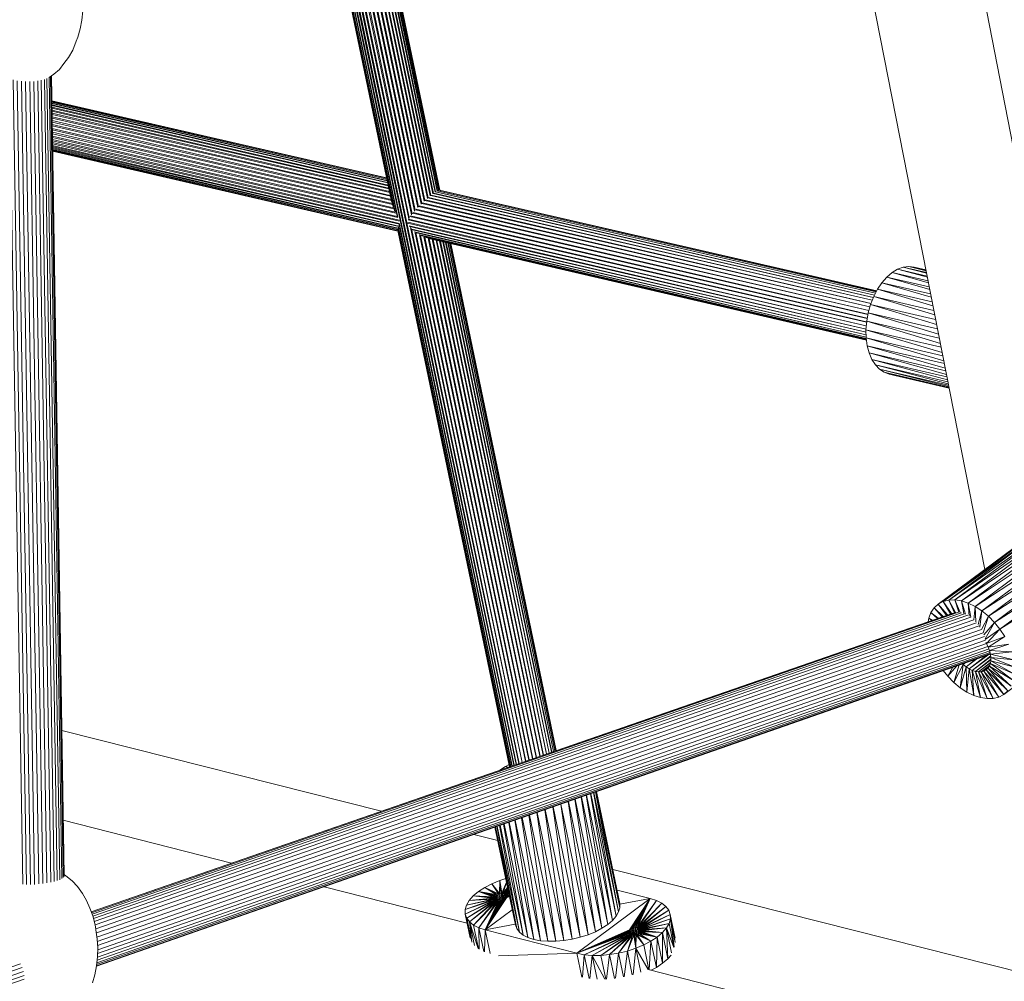
# Model space of a CAD drawing. Units: millimetres. Extents: x -2583 to 8496, y -4535 to 5051.
# Drawn here: x 7618 to 8075, y 187 to 633 of the extents above; entities that cross this region are included whole.
import ezdxf

# ---------------------------------------------------------------- set-up
doc = ezdxf.new("R2010")
doc.units = ezdxf.units.MM
doc.header["$MEASUREMENT"] = 0
doc.layers.add('0_Pen_No__1', color=7, linetype='Continuous', lineweight=30)
doc.layers.add('0_Pen_No__4', color=7, linetype='Continuous', lineweight=5, true_color=0x783c00)
doc.layers.add('0_Pen_No__65', color=7, linetype='Continuous', lineweight=5, true_color=0x636300)

msp = doc.modelspace()

# ---------------------------------------------------------------- linework, layer by layer
at = {"layer": '0_Pen_No__1', "color": 7, "linetype": 'Continuous', "lineweight": 5}
for p, q in [((8065.6, 378.22), (7997.87, 722.07)), ((8106.9, 429.11), (8049.26, 725.56))]:
    msp.add_line(p, q, dxfattribs=at)
at = {"layer": '0_Pen_No__4', "color": 36, "linetype": 'Continuous', "lineweight": 5, "true_color": 0x783c00}
for p, q in [((7646.9, 637.46), (7646.44, 633.21)), ((7646.44, 633.21), (7645.65, 629.12)), ((7645.65, 629.12), (7644.55, 625.3)), ((7643.86, 623.38), (7642.22, 619.3)), ((7643.86, 623.38), (7644.55, 625.3)), ((7642.22, 619.3), (7640.31, 615.8)), ((7636.02, 610.29), (7638.17, 613.01)), ((7640.31, 615.8), (7638.17, 613.01)), ((7631.34, 606.59), (7633.43, 608.02)), ((7636.02, 610.29), (7633.43, 608.02)), ((7638.26, 236.62), (7639.11, 236.09)), ((7639.11, 236.09), (7642.01, 233.67)), ((7642.01, 233.67), (7644.45, 231.02)), ((7644.45, 231.02), (7646.73, 227.85)), ((7646.73, 227.85), (7648.68, 224.56)), ((7648.68, 224.56), (7650.15, 221)), ((7650.15, 221), (7651.57, 217.43)), ((7651.57, 217.43), (7652.64, 213.31)), ((7652.64, 213.31), (7653.32, 208.76)), ((7653.32, 208.76), (7653.59, 206.6)), ((7653.59, 206.6), (7653.83, 202.54)), ((7653.83, 202.54), (7653.72, 198.36)), ((7653.72, 198.36), (7653.27, 194.19)), ((7653.27, 194.19), (7652.48, 190.15)), ((7652.48, 190.15), (7651.4, 186.37))]:
    msp.add_line(p, q, dxfattribs=at)
at = {"layer": '0_Pen_No__65', "color": 46, "linetype": 'Continuous', "lineweight": 5, "true_color": 0x636300}
for p, q in [((7787.12, 676.36), (7812.46, 554.26)), ((7812.6, 554.23), (7787.23, 676.39)), ((7799.46, 542.85), (7772.56, 671.92)), ((7799.76, 543.32), (7773.05, 672.07)), ((7800.89, 544.57), (7774.25, 672.44)), ((7774.75, 672.59), (7801.2, 545.01)), ((7802.39, 546.19), (7775.99, 672.97)), ((7802.71, 546.59), (7776.49, 673.12)), ((7803.91, 547.72), (7777.73, 673.5)), ((7778.22, 673.65), (7804.23, 548.09)), ((7805.41, 549.15), (7779.43, 674.01)), ((7805.72, 549.48), (7779.9, 674.16)), ((7806.85, 550.44), (7781.05, 674.51)), ((7807.14, 550.73), (7781.48, 674.64)), ((7808.2, 551.58), (7782.54, 674.96)), ((7782.93, 675.08), (7808.46, 551.82)), ((7783.88, 675.37), (7809.41, 552.53)), ((7809.64, 552.74), (7784.22, 675.47)), ((7810.47, 553.29), (7785.03, 675.72)), ((7785.3, 675.8), (7810.66, 553.45)), ((7811.34, 553.83), (7785.96, 676)), ((7811.48, 553.94), (7786.16, 676.06)), ((7812, 554.15), (7786.64, 676.21)), ((7812.08, 554.21), (7786.77, 676.25)), ((7812.43, 554.24), (7787.07, 676.34)), ((7790.22, 549), (7765.03, 669.63)), ((7790.33, 548.57), (7765.06, 669.64)), ((7790.77, 546.91), (7765.14, 669.66)), ((7765.25, 669.7), (7790.96, 546.46)), ((7791.65, 544.66), (7765.52, 669.78)), ((7791.89, 544.21), (7765.71, 669.84)), ((7792.86, 542.12), (7766.17, 669.98)), ((7793.16, 541.67), (7766.43, 670.06)), ((7846.98, 287.33), (7767.06, 670.25)), ((7767.38, 670.35), (7847.06, 287.36)), ((7848.06, 287.7), (7768.17, 670.59)), ((7848.16, 287.74), (7768.55, 670.7)), ((7849.34, 288.14), (7769.48, 670.99)), ((7769.91, 671.12), (7849.45, 288.18)), ((7798.18, 540.88), (7770.96, 671.44)), ((7798.43, 541.44), (7771.42, 671.58)), ((7619.03, 232.15), (7612.88, 605.72)), ((7612.88, 605.72), (7619.03, 232.15)), ((7620.74, 231.94), (7614.61, 605.44)), ((7614.61, 605.44), (7620.74, 231.94)), ((7622.57, 232.01), (7616.46, 605.04)), ((7616.46, 605.04), (7622.57, 232.01)), ((7624.48, 232.05), (7618.4, 604.85)), ((7618.4, 604.85), (7624.48, 232.05)), ((7626.43, 232.28), (7620.37, 604.64)), ((7620.37, 604.64), (7626.43, 232.28)), ((7628.36, 232.46), (7622.33, 604.65)), ((7622.33, 604.65), (7628.36, 232.46)), ((7630.23, 232.74), (7624.22, 604.73)), ((7624.22, 604.73), (7630.23, 232.74)), ((7632, 233.07), (7626.01, 604.92)), ((7626.01, 604.92), (7632, 233.07)), ((7633.61, 233.36), (7627.64, 605.31)), ((7627.64, 605.31), (7633.61, 233.36)), ((7635.03, 233.9), (7629.08, 605.57)), ((7629.08, 605.57), (7635.03, 233.9)), ((7636.23, 234.24), (7630.28, 606.14)), ((7630.28, 606.14), (7636.23, 234.24)), ((7637.17, 234.83), (7631.24, 606.55)), ((7631.24, 606.55), (7637.17, 234.83)), ((7637.83, 235.29), (7631.91, 606.97)), ((7631.91, 606.97), (7637.83, 235.29)), ((7638.2, 235.78), (7632.28, 607.23)), ((7632.28, 607.23), (7638.2, 235.78)), ((7638.26, 236.23), (7632.35, 607.28)), ((7632.35, 607.28), (7638.26, 236.23)), ((7632.54, 595.69), (7787.94, 559.91)), ((7787.96, 559.8), (7632.54, 595.6)), ((7632.54, 595.55), (7787.97, 559.76)), ((7632.54, 595.29), (7788.04, 559.43)), ((7632.55, 595.13), (7788.06, 559.32)), ((7632.55, 594.7), (7788.18, 558.76)), ((7632.56, 594.44), (7788.22, 558.59)), ((7632.57, 593.85), (7788.38, 557.82)), ((7788.43, 557.58), (7632.57, 593.49)), ((7632.58, 592.75), (7788.63, 556.62)), ((7788.69, 556.33), (7632.59, 592.31)), ((7788.92, 555.2), (7632.6, 591.44)), ((7632.61, 590.92), (7788.99, 554.86)), ((7632.63, 589.94), (7789.26, 553.59)), ((7632.64, 589.36), (7789.34, 553.2)), ((7632.65, 588.3), (7789.63, 551.83)), ((7632.66, 587.67), (7789.71, 551.41)), ((7790.02, 549.96), (7632.68, 586.55)), ((7632.69, 585.89), (7790.11, 549.53)), ((7632.71, 584.74), (7790.48, 548.02)), ((7632.72, 584.06), (7790.6, 547.57)), ((7791.13, 546.03), (7632.74, 582.91)), ((7632.75, 582.23), (7791.32, 545.56)), ((7632.77, 581.1), (7791.99, 544.02)), ((7632.78, 580.45), (7792.25, 543.54)), ((7632.8, 579.38), (7792.89, 542.08)), ((7632.81, 578.75), (7793.2, 541.61)), ((7793.72, 540.27), (7632.82, 577.76)), ((7632.83, 577.18), (7793.88, 539.88)), ((7793.86, 538.79), (7632.85, 576.3)), ((7793.85, 538.47), (7632.85, 575.78)), ((7632.87, 575.03), (7793.58, 537.61)), ((7793.54, 537.34), (7632.87, 574.59)), ((7793.25, 536.66), (7632.88, 573.98)), ((7793.23, 536.44), (7632.89, 573.63)), ((7793.05, 535.94), (7632.9, 573.18)), ((7793.07, 535.77), (7632.9, 572.92)), ((7632.9, 572.65), (7793.05, 535.44)), ((7793.07, 535.33), (7632.91, 572.49)), ((7793.1, 535.21), (7632.91, 572.4)), ((7793.1, 535.18), (7632.91, 572.34)), ((7810.62, 553.43), (8014.79, 506.39)), ((7810.81, 553.53), (8014.81, 506.42)), ((7811.45, 553.93), (8015.12, 507.03)), ((7811.6, 553.99), (8015.13, 507.05)), ((7812.08, 554.21), (8015.33, 507.41)), ((8015.33, 507.42), (7812.17, 554.22)), ((7812.46, 554.26), (8015.39, 507.53)), ((7805.67, 549.44), (8012.72, 501.66)), ((7805.99, 549.71), (8012.75, 501.72)), ((7807.09, 550.68), (8013.3, 503.13)), ((8013.33, 503.18), (7807.38, 550.92)), ((8013.82, 504.43), (7808.4, 551.78)), ((7808.67, 551.98), (8013.84, 504.48)), ((8014.34, 505.53), (7809.59, 552.7)), ((7809.82, 552.86), (8014.36, 505.56)), ((8010.99, 494.84), (7800.24, 543.91)), ((7801.27, 545.1), (8011.3, 496.56)), ((7801.61, 545.43), (8011.31, 496.63)), ((7802.72, 546.61), (8011.72, 498.33)), ((8011.74, 498.41), (7803.06, 546.93)), ((7804.21, 548.07), (8012.21, 500.05)), ((7804.54, 548.37), (8012.23, 500.12)), ((8010.44, 489.78), (7797.71, 539.34)), ((7797.87, 540.53), (8010.56, 491.29)), ((7798.15, 540.85), (8010.56, 491.36)), ((7798.71, 542.05), (8010.7, 492.99)), ((7799.02, 542.38), (8010.7, 493.07)), ((7799.91, 543.57), (8010.97, 494.76)), ((7845.11, 286.68), (7793.05, 536.01)), ((7845.01, 286.64), (7793.05, 535.55)), ((7845, 286.64), (7793.05, 535.46)), ((7793.11, 536.15), (7845.14, 286.69)), ((7845.48, 286.81), (7793.27, 536.88)), ((7845.53, 286.83), (7793.38, 537.06)), ((7846.11, 287.03), (7793.67, 538.22)), ((7846.18, 287.05), (7793.83, 538.44)), ((7797.66, 539), (8010.43, 489.71)), ((8010.44, 488.34), (7798.33, 537.75)), ((8010.44, 488.28), (7798.52, 537.39)), ((7850.77, 288.64), (7798.99, 536.98)), ((7850.89, 288.68), (7799.47, 536.44)), ((7799.7, 536.18), (8010.47, 487.1)), ((8010.47, 487.05), (7800.01, 535.84)), ((7852.33, 289.18), (7801.08, 535.07)), ((8010.49, 486.1), (7801.46, 534.75)), ((7852.46, 289.23), (7801.55, 534.67)), ((8010.5, 486.06), (7801.81, 534.45)), ((7853.98, 289.75), (7803.16, 533.67)), ((8010.55, 485.35), (7803.36, 533.54)), ((7803.62, 533.37), (7854.11, 289.8)), ((8010.55, 485.32), (7803.73, 533.29)), ((7855.67, 290.34), (7805.21, 532.63)), ((7805.3, 532.59), (8010.61, 484.88)), ((7855.8, 290.38), (7805.65, 532.42)), ((8010.62, 484.86), (7805.68, 532.41)), ((7857.36, 290.93), (7807.19, 531.94)), ((8010.64, 484.71), (7807.21, 531.94)), ((8010.64, 484.71), (7807.59, 531.82)), ((7807.6, 531.81), (7857.49, 290.97)), ((7859.02, 291.5), (7809.09, 531.47)), ((7859.14, 291.54), (7809.47, 531.38)), ((7860.59, 292.05), (7810.88, 531.05)), ((7860.71, 292.09), (7811.24, 530.97)), ((7862.05, 292.55), (7812.54, 530.67)), ((7812.86, 530.59), (7862.15, 292.59)), ((7814.03, 530.32), (7863.35, 293)), ((7863.44, 293.03), (7814.3, 530.26)), ((7864.47, 293.39), (7815.3, 530.03)), ((7815.52, 529.98), (7864.54, 293.41)), ((7865.37, 293.7), (7816.33, 529.79)), ((7865.43, 293.72), (7816.49, 529.75)), ((7866.04, 293.93), (7817.09, 529.61)), ((7866.07, 293.94), (7817.19, 529.59)), ((7866.46, 294.08), (7817.57, 529.5)), ((7817.6, 529.49), (7866.47, 294.08)), ((7866.61, 294.13), (7817.74, 529.46)), ((8025.1, 517.53), (8022.55, 515.99)), ((8027.69, 518.49), (8025.1, 517.53)), ((8038.89, 513.83), (8025.1, 517.53)), ((8038.77, 514.4), (8025.1, 517.53)), ((8030.27, 518.83), (8027.69, 518.49)), ((8038.45, 516.02), (8027.69, 518.49)), ((8027.69, 518.49), (8038.52, 515.7)), ((8038.26, 517), (8030.27, 518.83)), ((8038.29, 516.85), (8030.27, 518.83)), ((8032.76, 518.56), (8030.27, 518.83)), ((8038.21, 517.28), (8032.76, 518.56)), ((8038.2, 517.31), (8032.76, 518.56)), ((8020.11, 513.9), (8017.83, 511.31)), ((8022.55, 515.99), (8020.11, 513.9)), ((8040, 508.19), (8020.11, 513.9)), ((8039.76, 509.38), (8020.11, 513.9)), ((8039.21, 512.17), (8022.55, 515.99)), ((8022.55, 515.99), (8039.38, 511.31)), ((8015.78, 508.28), (8014.01, 504.9)), ((8017.83, 511.31), (8015.78, 508.28)), ((8041.13, 502.45), (8015.78, 508.28)), ((8015.78, 508.28), (8041.49, 500.59)), ((8040.71, 504.59), (8017.83, 511.31)), ((8040.41, 506.12), (8017.83, 511.31)), ((8014.01, 504.9), (8012.55, 501.23)), ((8042.34, 496.32), (8014.01, 504.9)), ((8041.91, 498.46), (8014.01, 504.9)), ((8012.55, 501.23), (8011.45, 497.38)), ((8042.74, 494.27), (8012.55, 501.23)), ((8012.55, 501.23), (8043.21, 491.9)), ((8011.45, 497.38), (8010.73, 493.44)), ((8044.08, 487.45), (8011.45, 497.38)), ((8043.59, 489.96), (8011.45, 497.38)), ((8010.73, 493.44), (8010.41, 489.51)), ((8045.27, 481.43), (8010.41, 489.51)), ((8010.41, 489.51), (8045.76, 478.95)), ((8010.41, 489.51), (8010.5, 485.68)), ((8044.94, 483.1), (8010.73, 493.44)), ((8044.44, 485.64), (8010.73, 493.44)), ((8010.5, 485.68), (8046.06, 477.43)), ((8046.51, 475.11), (8010.5, 485.68)), ((8010.5, 485.68), (8011, 482.05)), ((8011, 482.05), (8046.78, 473.74)), ((8011, 482.05), (8047.19, 471.68)), ((8011.89, 478.71), (8011, 482.05)), ((8011.89, 478.71), (8047.77, 468.71)), ((8011.89, 478.71), (8047.43, 470.45)), ((8013.15, 475.74), (8011.89, 478.71)), ((8013.15, 475.74), (8048.25, 466.27)), ((8013.15, 475.74), (8047.99, 467.63)), ((8014.75, 473.21), (8013.15, 475.74)), ((8014.75, 473.21), (8048.43, 465.37)), ((8048.62, 464.41), (8014.75, 473.21)), ((8016.65, 471.19), (8014.75, 473.21)), ((8016.65, 471.19), (8048.87, 463.16)), ((8016.65, 471.19), (8048.76, 463.71)), ((8018.8, 469.72), (8016.65, 471.19)), ((8018.8, 469.72), (8048.96, 462.7)), ((8048.99, 462.52), (8018.8, 469.72)), ((8021.15, 468.85), (8018.8, 469.72)), ((8021.15, 468.85), (8049.03, 462.36)), ((8093.09, 398.19), (8043.95, 362.11)), ((8046.23, 363.32), (8095.69, 398.85)), ((8046.23, 363.32), (8093.09, 398.19)), ((8048.83, 363.98), (8098.55, 398.96)), ((8048.83, 363.98), (8095.69, 398.85)), ((8051.69, 364.07), (8098.55, 398.96)), ((8101.59, 398.5), (8051.69, 364.07)), ((8054.73, 363.61), (8101.59, 398.5)), ((8043.95, 362.11), (8090.81, 396.98)), ((8054.73, 363.61), (8104.74, 397.49)), ((8057.89, 362.58), (8104.74, 397.49)), ((8107.92, 395.96), (8057.89, 362.58)), ((8061.08, 361.03), (8107.92, 395.96)), ((8061.08, 361.03), (8111.06, 393.93)), ((8064.22, 358.99), (8111.06, 393.93)), ((8064.22, 358.99), (8114.07, 391.46)), ((8067.24, 356.51), (8114.07, 391.46)), ((8116.88, 388.61), (8067.24, 356.51)), ((8070.05, 353.65), (8116.88, 388.61)), ((8070.05, 353.65), (8119.42, 385.46)), ((8072.61, 350.48), (8119.42, 385.46)), ((8121.63, 382.07), (8072.61, 350.48)), ((8042.04, 360.39), (8043.95, 362.11)), ((8043.95, 362.11), (8046.23, 363.32)), ((8047.73, 356.91), (8043.95, 362.11)), ((8043.95, 362.11), (8048.26, 357.09)), ((8046.23, 363.32), (8048.83, 363.98)), ((8049.59, 357.55), (8046.23, 363.32)), ((8046.23, 363.32), (8050.13, 357.74)), ((8048.83, 363.98), (8051.69, 364.07)), ((8051.47, 358.16), (8048.83, 363.98)), ((8048.83, 363.98), (8052.01, 358.3)), ((8051.69, 364.07), (8054.73, 363.61)), ((8053.56, 358.34), (8051.69, 364.07)), ((8051.69, 364.07), (8054.2, 358.24)), ((8054.73, 363.61), (8057.89, 362.58)), ((8054.73, 363.61), (8056.6, 357.48)), ((8055.89, 357.78), (8054.73, 363.61)), ((8057.89, 362.58), (8061.08, 361.03)), ((8058.25, 356.56), (8057.89, 362.58)), ((8057.89, 362.58), (8059.03, 356.04)), ((8060.48, 354.82), (8061.08, 361.03)), ((8061.08, 361.03), (8064.22, 358.99)), ((8061.08, 361.03), (8061.32, 353.95)), ((8050.85, 357.99), (7650.81, 219.33)), ((7650.81, 219.33), (8050.85, 357.99)), ((8052.04, 358.31), (7650.84, 219.25)), ((7650.84, 219.25), (8052.04, 358.31)), ((7650.98, 218.89), (8053.34, 358.37)), ((8053.34, 358.37), (7650.98, 218.89)), ((7651.24, 218.26), (8054.73, 358.16)), ((8054.73, 358.16), (7651.24, 218.26)), ((8056.17, 357.69), (7651.58, 217.36)), ((7651.58, 217.36), (8056.17, 357.69)), ((8057.63, 356.97), (7651.89, 216.19)), ((7651.89, 216.19), (8057.63, 356.97)), ((8039.54, 355.58), (8040.56, 358.19)), ((8040.56, 358.19), (8042.04, 360.39)), ((8043.55, 355.46), (8040.56, 358.19)), ((8040.56, 358.19), (8043.95, 355.6)), ((8045.75, 356.22), (8042.04, 360.39)), ((8042.04, 360.39), (8046.25, 356.39)), ((8062.42, 352.65), (8064.22, 358.99)), ((8064.22, 358.99), (8063.27, 351.47)), ((8063.99, 350.33), (8067.24, 356.51)), ((8064.22, 358.99), (8067.24, 356.51)), ((8067.24, 356.51), (8064.77, 348.8)), ((8067.24, 356.51), (8070.05, 353.65)), ((8059.07, 356.01), (7652.25, 214.8)), ((7652.25, 214.8), (8059.07, 356.01)), ((8060.46, 354.85), (7652.65, 213.22)), ((7652.65, 213.22), (8060.46, 354.85)), ((8061.75, 353.5), (7652.92, 211.45)), ((7652.92, 211.45), (8061.75, 353.5)), ((8062.93, 352.01), (7653.2, 209.56)), ((7653.2, 209.56), (8062.93, 352.01)), ((8039.24, 353.96), (8039.54, 355.58)), ((8040.94, 354.55), (8039.54, 355.58)), ((8039.54, 355.58), (8041.14, 354.62)), ((8065.1, 347.95), (8070.05, 353.65)), ((8070.05, 353.65), (8065.7, 346.08)), ((8070.05, 353.65), (8072.61, 350.48)), ((8121.11, 355.23), (8074.4, 320.18)), ((8063.95, 350.41), (7653.46, 207.61)), ((7653.46, 207.61), (8063.95, 350.41)), ((8064.8, 348.74), (7653.65, 205.62)), ((7653.65, 205.62), (8064.8, 348.74)), ((8065.79, 345.74), (8072.61, 350.48)), ((8072.61, 350.48), (8066.32, 343.85)), ((8072.61, 350.48), (8074.83, 347.08)), ((8065.45, 347.03), (7653.76, 203.65)), ((7653.76, 203.65), (8065.45, 347.03)), ((7653.76, 199.94), (8066.35, 343.79)), ((8066.35, 343.79), (7653.76, 199.94)), ((7653.81, 201.74), (8065.89, 345.34)), ((7653.81, 201.74), (8065.89, 345.34)), ((8066.03, 344.31), (8066.32, 343.85)), ((8066.32, 343.85), (8074.83, 347.08)), ((8066.32, 343.85), (8067.16, 342.23)), ((8074.83, 347.08), (8067.16, 342.23)), ((8067.16, 342.23), (8076.66, 343.53)), ((8076.66, 343.53), (8067.8, 340.59)), ((7653.24, 194.03), (8068.23, 338.96)), ((8068.23, 338.96), (7653.24, 194.03)), ((7653.27, 194.27), (8068.18, 339.16)), ((8068.18, 339.16), (7653.27, 194.27)), ((7653.34, 194.83), (8068.05, 339.64)), ((8068.05, 339.64), (7653.34, 194.83)), ((7653.43, 195.71), (8067.86, 340.38)), ((8067.86, 340.38), (7653.43, 195.71)), ((7653.56, 196.88), (8067.51, 341.34)), ((8067.51, 341.34), (7653.56, 196.88)), ((7653.71, 198.32), (8067.03, 342.49)), ((8067.03, 342.49), (7653.71, 198.32)), ((8066.9, 338.5), (8058.31, 332.07)), ((8066.05, 338.2), (8058.31, 332.07)), ((8067.16, 342.23), (8067.8, 340.59)), ((8067.8, 340.59), (8078.06, 339.93)), ((8067.8, 340.59), (8068.23, 338.96)), ((8078.06, 339.93), (8068.23, 338.96)), ((8068.43, 337.38), (8068.23, 338.96)), ((8068.23, 338.96), (8079, 336.35)), ((8055.5, 334.14), (8051.14, 325.83)), ((8051.14, 325.83), (8053.72, 333.9)), ((8054.15, 323.35), (8055.5, 334.14)), ((8055.22, 334.42), (8055.5, 334.14)), ((8056.45, 334.85), (8055.5, 334.14)), ((8055.5, 334.14), (8056.35, 334.82)), ((8055.5, 334.14), (8056.87, 333)), ((8061.88, 336.75), (8056.87, 333)), ((8061.35, 336.56), (8056.87, 333)), ((8059.76, 331.36), (8068.34, 338.12)), ((8068.38, 337.81), (8059.76, 331.36)), ((8068.42, 336.54), (8061.2, 330.89)), ((8068.42, 336.29), (8061.2, 330.89)), ((8062.59, 330.68), (8068.26, 335.08)), ((8068.23, 334.89), (8062.59, 330.68)), ((8067.85, 333.76), (8063.9, 330.72)), ((8067.81, 333.64), (8063.9, 330.72)), ((8067.69, 333.34), (8068.16, 334.54)), ((8068.16, 334.54), (8068.41, 335.89)), ((8068.16, 334.54), (8078.84, 326.68)), ((8079.39, 329.65), (8068.16, 334.54)), ((8068.41, 335.89), (8068.43, 337.38)), ((8068.41, 335.89), (8079.39, 329.65)), ((8079.44, 332.9), (8068.41, 335.89)), ((8068.43, 337.38), (8079.44, 332.9)), ((8079, 336.35), (8068.43, 337.38)), ((8046.24, 331.29), (8048.33, 328.68)), ((8052.5, 333.47), (8048.33, 328.68)), ((8048.33, 328.68), (8050.73, 332.85)), ((8056.87, 333), (8054.15, 323.35)), ((8056.87, 333), (8058.31, 332.07)), ((8057.28, 321.31), (8056.87, 333)), ((8058.31, 332.07), (8057.28, 321.31)), ((8058.31, 332.07), (8059.76, 331.36)), ((8060.46, 319.76), (8058.31, 332.07)), ((8059.76, 331.36), (8061.2, 330.89)), ((8063.6, 318.73), (8059.76, 331.36)), ((8059.76, 331.36), (8060.46, 319.76)), ((8061.2, 330.89), (8062.59, 330.68)), ((8066.64, 318.26), (8061.2, 330.89)), ((8061.2, 330.89), (8063.6, 318.73)), ((8062.59, 330.68), (8063.9, 330.72)), ((8062.59, 330.68), (8066.64, 318.26)), ((8069.5, 318.34), (8062.59, 330.68)), ((8063.9, 330.72), (8065.09, 331.01)), ((8063.9, 330.72), (8069.5, 318.34)), ((8072.11, 318.99), (8063.9, 330.72)), ((8067.19, 332.62), (8065.09, 331.01)), ((8067.16, 332.56), (8065.09, 331.01)), ((8065.09, 331.01), (8066.13, 331.56)), ((8074.4, 320.18), (8065.09, 331.01)), ((8065.09, 331.01), (8072.11, 318.99)), ((8066.13, 331.56), (8067.01, 332.34)), ((8076.31, 321.89), (8066.13, 331.56)), ((8066.13, 331.56), (8074.4, 320.18)), ((8067.01, 332.34), (8067.69, 333.34)), ((8077.81, 324.08), (8067.01, 332.34)), ((8067.01, 332.34), (8076.31, 321.89)), ((8067.69, 333.34), (8077.81, 324.08)), ((8078.84, 326.68), (8067.69, 333.34)), ((8048.33, 328.68), (8051.14, 325.83)), ((8051.14, 325.83), (8054.15, 323.35)), ((8054.15, 323.35), (8057.28, 321.31)), ((8057.28, 321.31), (8060.46, 319.76)), ((8072.11, 318.99), (8074.4, 320.18)), ((8074.4, 320.18), (8076.31, 321.89)), ((8060.46, 319.76), (8063.6, 318.73)), ((8063.6, 318.73), (8066.64, 318.26)), ((8066.64, 318.26), (8069.5, 318.34)), ((8069.5, 318.34), (8072.11, 318.99)), ((7785.58, 266.05), (7637.19, 303.48)), ((7840.42, 285.05), (7843.05, 286.77)), ((7843.05, 286.77), (7844.79, 287.67)), ((7843.05, 286.77), (7844.12, 286.34)), ((7844.35, 286.41), (7843.05, 286.77)), ((7894.48, 217.32), (7884, 274.63)), ((7895.62, 219.3), (7884.16, 274.68)), ((7895.62, 219.3), (7884.94, 274.95)), ((7896.18, 221.25), (7885.06, 274.99)), ((7885.34, 275.09), (7896.18, 221.25)), ((7896.15, 223.12), (7885.39, 275.11)), ((7881.42, 208.69), (7872.17, 270.49)), ((7884.81, 210.1), (7872.27, 270.53)), ((7884.81, 210.1), (7875.33, 271.6)), ((7887.88, 211.71), (7875.45, 271.64)), ((7878.16, 272.58), (7887.88, 211.71)), ((7890.56, 213.48), (7878.3, 272.63)), ((7890.56, 213.48), (7880.58, 273.43)), ((7892.78, 215.36), (7880.74, 273.48)), ((7882.54, 274.11), (7892.78, 215.36)), ((7894.48, 217.32), (7882.71, 274.17)), ((7866.42, 205.65), (7857.64, 265.42)), ((7870.2, 205.97), (7857.8, 265.47)), ((7861.37, 266.72), (7870.2, 205.97)), ((7874.02, 206.6), (7861.5, 266.76)), ((7874.02, 206.6), (7865.1, 268.02)), ((7877.8, 207.51), (7865.2, 268.06)), ((7868.73, 269.29), (7877.8, 207.51)), ((7881.42, 208.69), (7868.82, 269.32)), ((7716, 241.93), (7637.85, 261.89)), ((7844.57, 260.85), (7853.54, 207.42)), ((7844.87, 260.96), (7856.25, 206.53)), ((7856.25, 206.53), (7847.38, 261.83)), ((7859.36, 205.93), (7847.66, 261.93)), ((7850.55, 262.94), (7859.36, 205.93)), ((7862.78, 205.64), (7850.8, 263.03)), ((7862.78, 205.64), (7854, 264.15)), ((7866.42, 205.65), (7854.2, 264.22)), ((7847.7, 213.31), (7838.21, 258.63)), ((7847.7, 213.31), (7838.38, 258.69)), ((7848.32, 211.56), (7838.44, 258.71)), ((7839.07, 258.93), (7848.32, 211.56)), ((7849.52, 209.96), (7839.25, 259)), ((7849.52, 209.96), (7840.36, 259.38)), ((7851.27, 208.57), (7840.62, 259.47)), ((7851.27, 208.57), (7842.21, 260.03)), ((7853.54, 207.42), (7842.51, 260.13)), ((7839.5, 252.44), (7828.47, 255.23)), ((8098.1, 187.21), (7892.86, 238.98)), ((7836.81, 232.37), (7840.47, 233.89)), ((7836.81, 232.37), (7840.47, 233.89)), ((7840.47, 233.89), (7840.33, 227.82)), ((7840.47, 233.89), (7843.2, 234.77)), ((7840.47, 233.89), (7843.2, 234.77)), ((7841.41, 227.96), (7840.47, 233.89)), ((7840.88, 227.91), (7840.47, 233.89)), ((7843.55, 233.12), (7841.41, 227.96)), ((7825.33, 214.01), (7758.96, 230.96)), ((7828.16, 226.69), (7830.57, 228.73)), ((7828.16, 226.69), (7830.57, 228.73)), ((7830.57, 228.73), (7833.48, 230.64)), ((7830.57, 228.73), (7833.48, 230.64)), ((7837.66, 226.58), (7830.57, 228.73)), ((7830.57, 228.73), (7837.41, 226.3)), ((7838.36, 227.1), (7830.57, 228.73)), ((7837.98, 226.84), (7830.57, 228.73)), ((7838.8, 227.32), (7830.57, 228.73)), ((7833.48, 230.64), (7836.81, 232.37)), ((7833.48, 230.64), (7836.81, 232.37)), ((7839.8, 227.69), (7833.48, 230.64)), ((7839.28, 227.53), (7833.48, 230.64)), ((7833.48, 230.64), (7838.8, 227.32)), ((7836.81, 232.37), (7839.8, 227.69)), ((7840.33, 227.82), (7836.81, 232.37)), ((7841.93, 227.96), (7843.6, 232.85)), ((7844.07, 230.64), (7841.93, 227.96)), ((7842.42, 227.92), (7844.15, 230.27)), ((7844.29, 229.56), (7842.42, 227.92)), ((7842.86, 227.83), (7844.36, 229.22)), ((7842.86, 227.83), (7844.43, 228.9)), ((7844.5, 228.59), (7843.24, 227.71)), ((7894.86, 229.35), (7910.18, 225.47)), ((7837.43, 225), (7824.41, 220.33)), ((7824.41, 220.33), (7837.68, 224.8)), ((7837.68, 224.8), (7824.42, 218.3)), ((7824.42, 218.3), (7838, 224.64)), ((7837.26, 225.22), (7825.04, 222.44)), ((7825.04, 222.44), (7837.43, 225)), ((7825.04, 222.44), (7826.3, 224.58)), ((7825.04, 222.44), (7826.3, 224.58)), ((7838, 224.64), (7825.09, 216.4)), ((7825.09, 216.4), (7838.38, 224.51)), ((7826.3, 224.58), (7828.16, 226.69)), ((7826.3, 224.58), (7828.16, 226.69)), ((7837.17, 225.74), (7826.3, 224.58)), ((7837.17, 225.47), (7826.3, 224.58)), ((7826.3, 224.58), (7837.26, 225.22)), ((7838.38, 224.51), (7826.38, 214.67)), ((7826.38, 214.67), (7838.83, 224.43)), ((7837.41, 226.3), (7828.16, 226.69)), ((7837.25, 226.02), (7828.16, 226.69)), ((7828.16, 226.69), (7837.17, 225.74)), ((7838.83, 224.43), (7828.28, 213.17)), ((7828.28, 213.17), (7839.31, 224.38)), ((7830.72, 211.92), (7839.83, 224.39)), ((7839.31, 224.38), (7830.72, 211.92)), ((7833.66, 210.96), (7843.59, 225.77)), ((7843.27, 225.5), (7833.66, 210.96)), ((7842.89, 225.25), (7833.66, 210.96)), ((7842.45, 225.02), (7833.66, 210.96)), ((7841.96, 224.82), (7833.66, 210.96)), ((7841.45, 224.65), (7833.66, 210.96)), ((7840.91, 224.52), (7833.66, 210.96)), ((7840.37, 224.43), (7833.66, 210.96)), ((7839.83, 224.39), (7833.66, 210.96)), ((7837.25, 226.02), (7837.17, 225.74)), ((7837.17, 225.74), (7837.17, 225.47)), ((7837.28, 225.19), (7837.17, 225.74)), ((7837.17, 225.74), (7837.29, 225.18)), ((7837.17, 225.47), (7837.26, 225.22)), ((7837.41, 226.3), (7837.25, 226.02)), ((7837.47, 224.96), (7837.25, 226.02)), ((7837.49, 224.94), (7837.25, 226.02)), ((7837.26, 225.22), (7837.43, 225)), ((7837.66, 226.58), (7837.41, 226.3)), ((7837.73, 224.77), (7837.41, 226.3)), ((7837.78, 224.75), (7837.41, 226.3)), ((7837.43, 225), (7837.68, 224.8)), ((7837.98, 226.84), (7837.66, 226.58)), ((7838.07, 224.61), (7837.66, 226.58)), ((7837.66, 226.58), (7838.14, 224.59)), ((7837.68, 224.8), (7838, 224.64)), ((7838.36, 227.1), (7837.98, 226.84)), ((7838.47, 224.49), (7837.98, 226.84)), ((7838.56, 224.48), (7837.98, 226.84)), ((7838, 224.64), (7838.38, 224.51)), ((7838.8, 227.32), (7838.36, 227.1)), ((7838.92, 224.42), (7838.36, 227.1)), ((7838.36, 227.1), (7839.03, 224.41)), ((7838.38, 224.51), (7838.83, 224.43)), ((7839.28, 227.53), (7838.8, 227.32)), ((7839.41, 224.38), (7838.8, 227.32)), ((7839.54, 224.38), (7838.8, 227.32)), ((7838.83, 224.43), (7839.31, 224.38)), ((7839.8, 227.69), (7839.28, 227.53)), ((7839.94, 224.4), (7839.28, 227.53)), ((7840.08, 224.41), (7839.28, 227.53)), ((7839.31, 224.38), (7839.83, 224.39)), ((7840.33, 227.82), (7839.8, 227.69)), ((7839.8, 227.69), (7840.62, 224.47)), ((7840.48, 224.45), (7839.8, 227.69)), ((7839.83, 224.39), (7840.37, 224.43)), ((7840.88, 227.91), (7840.33, 227.82)), ((7841.02, 224.55), (7840.33, 227.82)), ((7841.16, 224.58), (7840.33, 227.82)), ((7840.37, 224.43), (7840.91, 224.52)), ((7841.41, 227.96), (7840.88, 227.91)), ((7841.55, 224.68), (7840.88, 227.91)), ((7840.88, 227.91), (7841.69, 224.73)), ((7840.91, 224.52), (7841.45, 224.65)), ((7841.93, 227.96), (7841.41, 227.96)), ((7842.06, 224.86), (7841.41, 227.96)), ((7842.18, 224.91), (7841.41, 227.96)), ((7841.45, 224.65), (7841.96, 224.82)), ((7842.42, 227.92), (7841.93, 227.96)), ((7842.54, 225.07), (7841.93, 227.96)), ((7842.64, 225.12), (7841.93, 227.96)), ((7841.96, 224.82), (7842.45, 225.02)), ((7842.96, 225.3), (7842.42, 227.92)), ((7842.42, 227.92), (7843.04, 225.35)), ((7842.86, 227.83), (7842.42, 227.92)), ((7842.45, 225.02), (7842.89, 225.25)), ((7843.24, 227.71), (7842.86, 227.83)), ((7843.39, 225.6), (7842.86, 227.83)), ((7842.86, 227.83), (7843.33, 225.56)), ((7842.89, 225.25), (7843.27, 225.5)), ((7844.53, 228.41), (7843.24, 227.71)), ((7843.24, 227.71), (7843.67, 225.87)), ((7843.64, 225.83), (7843.24, 227.71)), ((7843.57, 227.54), (7843.24, 227.71)), ((7843.27, 225.5), (7843.59, 225.77)), ((7843.57, 227.54), (7844.59, 228.13)), ((7844.62, 228.02), (7843.57, 227.54)), ((7843.88, 226.14), (7843.57, 227.54)), ((7843.82, 227.35), (7843.57, 227.54)), ((7843.87, 226.11), (7843.57, 227.54)), ((7843.59, 225.77), (7844.96, 226.37)), ((7843.59, 225.77), (7843.83, 226.05)), ((7843.82, 227.35), (7844.67, 227.75)), ((7844.69, 227.67), (7843.82, 227.35)), ((7843.99, 227.12), (7843.82, 227.35)), ((7844.02, 226.39), (7843.82, 227.35)), ((7844.02, 226.41), (7843.82, 227.35)), ((7843.83, 226.05), (7844.93, 226.52)), ((7843.83, 226.05), (7844, 226.33)), ((7843.99, 227.12), (7844.74, 227.41)), ((7844.07, 226.87), (7843.99, 227.12)), ((7844.08, 226.69), (7843.99, 227.12)), ((7843.99, 227.12), (7844.08, 226.7)), ((7844, 226.33), (7844.89, 226.7)), ((7844, 226.33), (7844.08, 226.6)), ((7844.07, 226.87), (7844.8, 227.16)), ((7844.08, 226.6), (7844.07, 226.87)), ((7844.08, 226.6), (7844.85, 226.92)), ((7910.18, 225.47), (7876.22, 200.08)), ((7896.15, 222.81), (7910.18, 225.47)), ((7910.18, 225.47), (7900.7, 210.9)), ((7901.08, 211.15), (7910.18, 225.47)), ((7901.52, 211.38), (7910.18, 225.47)), ((7902.01, 211.58), (7910.18, 225.47)), ((7902.52, 211.75), (7910.18, 225.47)), ((7903.06, 211.88), (7910.18, 225.47)), ((7903.61, 211.97), (7910.18, 225.47)), ((7904.15, 212.02), (7910.18, 225.47)), ((7913.14, 224.52), (7904.15, 212.02)), ((7904.67, 212.02), (7913.14, 224.52)), ((7910.18, 225.47), (7913.14, 224.52)), ((7913.14, 224.52), (7915.62, 223.27)), ((7824.41, 220.33), (7825.04, 222.44)), ((7824.41, 220.33), (7825.04, 222.44)), ((7824.42, 218.3), (7824.41, 220.33)), ((7824.42, 218.3), (7824.41, 220.33)), ((7846.23, 220.3), (7833.66, 210.96)), ((7895.62, 219.3), (7896.18, 221.25)), ((7896.18, 221.25), (7896.15, 223.12)), ((7915.62, 223.27), (7904.67, 212.02)), ((7905.16, 211.98), (7915.62, 223.27)), ((7917.54, 221.76), (7905.16, 211.98)), ((7905.6, 211.89), (7917.54, 221.76)), ((7905.6, 211.89), (7918.87, 220.04)), ((7918.87, 220.04), (7905.99, 211.77)), ((7915.62, 223.27), (7917.54, 221.76)), ((7917.54, 221.76), (7918.87, 220.04)), ((7918.87, 220.04), (7919.57, 218.13)), ((7825.09, 216.4), (7824.42, 218.3)), ((7824.42, 218.3), (7826.74, 207.28)), ((7825.09, 216.4), (7824.42, 218.3)), ((7826.38, 214.67), (7825.09, 216.4)), ((7827.41, 205.38), (7825.09, 216.4)), ((7826.8, 207.11), (7825.09, 216.4)), ((7826.38, 214.67), (7825.09, 216.4)), ((7890.56, 213.48), (7892.78, 215.36)), ((7892.78, 215.36), (7894.48, 217.32)), ((7894.48, 217.32), (7895.62, 219.3)), ((7919.57, 218.13), (7905.99, 211.77)), ((7906.32, 211.6), (7919.57, 218.13)), ((7919.62, 216.09), (7906.32, 211.6)), ((7906.57, 211.4), (7919.62, 216.09)), ((7919.62, 216.09), (7919.01, 213.97)), ((7919.57, 218.13), (7919.62, 216.09)), ((7919.57, 218.13), (7921.84, 207.08)), ((7919.57, 218.13), (7921.89, 205.23)), ((7921.35, 203.11), (7919.62, 216.09)), ((7921.89, 205.04), (7919.62, 216.09)), ((7828.28, 213.17), (7826.38, 214.67)), ((7826.38, 214.67), (7830.42, 202.28)), ((7826.38, 214.67), (7828.7, 203.65)), ((7826.38, 214.67), (7827.52, 205.22)), ((7828.28, 213.17), (7826.38, 214.67)), ((7830.72, 211.92), (7828.28, 213.17)), ((7828.28, 213.17), (7830.59, 202.14)), ((7830.72, 211.92), (7828.28, 213.17)), ((7833.04, 200.89), (7830.72, 211.92)), ((7830.82, 202.03), (7830.72, 211.92)), ((7833.66, 210.96), (7830.72, 211.92)), ((7833.66, 210.96), (7830.72, 211.92)), ((7833.66, 210.96), (7833.31, 200.8)), ((7833.66, 210.96), (7847.64, 213.61)), ((7835.98, 199.93), (7833.66, 210.96)), ((7876.22, 200.08), (7833.66, 210.96)), ((7833.66, 210.96), (7835.98, 199.93)), ((7847.7, 213.31), (7848.32, 211.56)), ((7848.32, 211.56), (7849.52, 209.96)), ((7900.7, 210.9), (7876.22, 200.08)), ((7900.38, 210.63), (7876.22, 200.08)), ((7900.14, 210.35), (7876.22, 200.08)), ((7884.81, 210.1), (7887.88, 211.71)), ((7887.88, 211.71), (7890.56, 213.48)), ((7900.14, 210.35), (7899.98, 210.07)), ((7900.38, 210.63), (7900.14, 210.35)), ((7900.46, 208.82), (7900.14, 210.35)), ((7900.5, 208.8), (7900.14, 210.35)), ((7900.7, 210.9), (7900.38, 210.63)), ((7900.79, 208.66), (7900.38, 210.63)), ((7900.38, 210.63), (7900.86, 208.64)), ((7901.08, 211.15), (7900.7, 210.9)), ((7901.19, 208.54), (7900.7, 210.9)), ((7901.28, 208.52), (7900.7, 210.9)), ((7901.52, 211.38), (7901.08, 211.15)), ((7901.64, 208.46), (7901.08, 211.15)), ((7901.08, 211.15), (7901.75, 208.45)), ((7902.01, 211.58), (7901.52, 211.38)), ((7902.26, 208.42), (7901.52, 211.38)), ((7902.13, 208.42), (7901.52, 211.38)), ((7902.52, 211.75), (7902.01, 211.58)), ((7902.66, 208.43), (7902.01, 211.58)), ((7902.8, 208.44), (7902.01, 211.58)), ((7903.06, 211.88), (7902.52, 211.75)), ((7903.2, 208.48), (7902.52, 211.75)), ((7902.52, 211.75), (7903.35, 208.5)), ((7903.61, 211.97), (7903.06, 211.88)), ((7903.89, 208.61), (7903.06, 211.88)), ((7903.75, 208.57), (7903.06, 211.88)), ((7904.15, 212.02), (7903.61, 211.97)), ((7904.28, 208.71), (7903.61, 211.97)), ((7903.61, 211.97), (7904.42, 208.75)), ((7904.8, 208.88), (7904.15, 212.02)), ((7904.92, 208.93), (7904.15, 212.02)), ((7904.67, 212.02), (7904.15, 212.02)), ((7905.16, 211.98), (7904.67, 212.02)), ((7905.38, 209.14), (7904.67, 212.02)), ((7905.28, 209.09), (7904.67, 212.02)), ((7905.6, 211.89), (7905.16, 211.98)), ((7905.71, 209.32), (7905.16, 211.98)), ((7905.16, 211.98), (7905.79, 209.37)), ((7905.6, 211.89), (7906.08, 209.58)), ((7906.14, 209.62), (7905.6, 211.89)), ((7905.99, 211.77), (7905.6, 211.89)), ((7906.39, 209.85), (7905.99, 211.77)), ((7905.99, 211.77), (7906.43, 209.89)), ((7906.32, 211.6), (7905.99, 211.77)), ((7906.57, 211.4), (7906.32, 211.6)), ((7906.62, 210.13), (7906.32, 211.6)), ((7906.64, 210.16), (7906.32, 211.6)), ((7919.01, 213.97), (7906.57, 211.4)), ((7906.75, 211.17), (7906.57, 211.4)), ((7906.78, 210.44), (7906.57, 211.4)), ((7906.78, 210.42), (7906.57, 211.4)), ((7906.6, 210.09), (7906.77, 210.38)), ((7906.75, 211.17), (7919.01, 213.97)), ((7917.78, 211.82), (7906.75, 211.17)), ((7906.84, 210.92), (7906.75, 211.17)), ((7906.75, 211.17), (7906.84, 210.72)), ((7906.84, 210.71), (7906.75, 211.17)), ((7906.77, 210.38), (7906.85, 210.65)), ((7906.77, 210.38), (7915.93, 209.69)), ((7906.84, 210.92), (7917.78, 211.82)), ((7906.85, 210.65), (7906.84, 210.92)), ((7906.85, 210.65), (7917.78, 211.82)), ((7915.93, 209.69), (7906.85, 210.65)), ((7917.78, 211.82), (7915.93, 209.69)), ((7919.01, 213.97), (7917.78, 211.82)), ((7917.78, 211.82), (7918.44, 197.52)), ((7917.78, 211.82), (7921.18, 202.72)), ((7917.78, 211.82), (7920.14, 200.33)), ((7919.01, 213.97), (7921.29, 202.92)), ((7849.52, 209.96), (7851.27, 208.57)), ((7851.27, 208.57), (7853.54, 207.42)), ((7853.54, 207.42), (7856.25, 206.53)), ((7856.25, 206.53), (7859.36, 205.93)), ((7859.36, 205.93), (7862.78, 205.64)), ((7862.78, 205.64), (7866.42, 205.65)), ((7866.42, 205.65), (7870.2, 205.97)), ((7870.2, 205.97), (7874.02, 206.6)), ((7874.02, 206.6), (7877.8, 207.51)), ((7899.98, 210.07), (7876.22, 200.08)), ((7899.9, 209.79), (7876.22, 200.08)), ((7899.9, 209.52), (7876.22, 200.08)), ((7899.99, 209.27), (7876.22, 200.08)), ((7876.22, 200.08), (7900.17, 209.04)), ((7877.8, 207.51), (7881.42, 208.69)), ((7900.17, 209.04), (7879.6, 199.43)), ((7879.6, 199.43), (7900.42, 208.84)), ((7881.42, 208.69), (7884.81, 210.1)), ((7900.42, 208.84), (7883.32, 199.11)), ((7883.32, 199.11), (7900.75, 208.68)), ((7900.75, 208.68), (7887.29, 199.12)), ((7887.29, 199.12), (7901.14, 208.55)), ((7901.14, 208.55), (7891.4, 199.47)), ((7891.4, 199.47), (7901.58, 208.46)), ((7901.58, 208.46), (7895.56, 200.15)), ((7895.56, 200.15), (7902.07, 208.42)), ((7902.07, 208.42), (7899.66, 201.14)), ((7899.66, 201.14), (7902.59, 208.42)), ((7899.98, 210.07), (7899.9, 209.79)), ((7899.9, 209.79), (7899.9, 209.52)), ((7900.01, 209.25), (7899.9, 209.79)), ((7899.9, 209.79), (7900.02, 209.24)), ((7899.9, 209.52), (7899.99, 209.27)), ((7900.19, 209.02), (7899.98, 210.07)), ((7900.22, 209), (7899.98, 210.07)), ((7899.99, 209.27), (7900.17, 209.04)), ((7900.17, 209.04), (7900.42, 208.84)), ((7900.42, 208.84), (7900.75, 208.68)), ((7900.75, 208.68), (7901.14, 208.55)), ((7901.14, 208.55), (7901.58, 208.46)), ((7901.58, 208.46), (7902.07, 208.42)), ((7902.07, 208.42), (7902.59, 208.42)), ((7902.59, 208.42), (7903.13, 208.47)), ((7902.59, 208.42), (7903.6, 202.42)), ((7903.13, 208.47), (7903.68, 208.56)), ((7903.13, 208.47), (7903.6, 202.42)), ((7903.6, 202.42), (7903.68, 208.56)), ((7903.68, 208.56), (7904.22, 208.69)), ((7903.68, 208.56), (7907.29, 203.96)), ((7904.22, 208.69), (7904.74, 208.86)), ((7904.22, 208.69), (7910.62, 205.71)), ((7907.29, 203.96), (7904.22, 208.69)), ((7904.74, 208.86), (7905.22, 209.06)), ((7904.74, 208.86), (7910.62, 205.71)), ((7905.22, 209.06), (7905.66, 209.29)), ((7905.22, 209.06), (7913.53, 207.64)), ((7910.62, 205.71), (7905.22, 209.06)), ((7905.66, 209.29), (7906.04, 209.54)), ((7905.66, 209.29), (7913.53, 207.64)), ((7906.04, 209.54), (7906.36, 209.81)), ((7906.04, 209.54), (7913.53, 207.64)), ((7906.36, 209.81), (7906.6, 210.09)), ((7906.36, 209.81), (7913.53, 207.64)), ((7913.53, 207.64), (7906.6, 210.09)), ((7906.6, 210.09), (7915.93, 209.69)), ((7910.62, 205.71), (7907.29, 203.96)), ((7909.84, 192.42), (7910.62, 205.71)), ((7913.53, 207.64), (7910.62, 205.71)), ((7913.14, 193.54), (7910.62, 205.71)), ((7913.53, 207.64), (7913.14, 193.54)), ((7915.93, 209.69), (7913.53, 207.64)), ((7913.53, 207.64), (7916.04, 195.47)), ((7916.04, 195.47), (7915.93, 209.69)), ((7918.44, 197.52), (7915.93, 209.69)), ((7899.66, 201.14), (7895.56, 200.15)), ((7898.23, 189.18), (7899.66, 201.14)), ((7903.6, 202.42), (7899.66, 201.14)), ((7901.95, 190.08), (7899.66, 201.14)), ((7903.6, 202.42), (7902.31, 190.2)), ((7907.29, 203.96), (7903.6, 202.42)), ((7903.6, 202.42), (7909.39, 192.49)), ((7903.6, 202.42), (7905.89, 191.36)), ((7907.29, 203.96), (7909.66, 192.45)), ((7839.85, 198.93), (7876.22, 200.08)), ((7879.6, 199.43), (7876.22, 200.08)), ((7876.22, 200.08), (7878.52, 189.03)), ((7878.83, 188.97), (7879.6, 199.43)), ((7883.32, 199.11), (7879.6, 199.43)), ((7881.9, 188.37), (7879.6, 199.43)), ((7883.32, 199.11), (7882.24, 188.34)), ((7887.29, 199.12), (7883.32, 199.11)), ((7883.32, 199.11), (7889.22, 188.06)), ((7883.32, 199.11), (7885.62, 188.04)), ((7891.4, 199.47), (7887.29, 199.12)), ((7887.29, 199.12), (7889.59, 188.06)), ((7889.96, 188.09), (7891.4, 199.47)), ((7895.56, 200.15), (7891.4, 199.47)), ((7893.7, 188.41), (7891.4, 199.47)), ((7895.56, 200.15), (7894.08, 188.47)), ((7895.56, 200.15), (7897.85, 189.09)), ((7918.44, 197.52), (7916.04, 195.47)), ((7916.04, 195.47), (7918.44, 197.52)), ((7919.93, 199.25), (7918.44, 197.52)), ((7918.44, 197.52), (7919.93, 199.25)), ((7617.95, 195.26), (7336.07, 97.2)), ((7336.07, 97.2), (7617.95, 195.26)), ((7618.8, 193.49), (7336.21, 95.13)), ((7336.21, 95.13), (7618.8, 193.49)), ((8055.62, 155.19), (7909.86, 192.42)), ((7913.14, 193.54), (7910.63, 192.22)), ((7910.63, 192.22), (7913.14, 193.54)), ((7916.04, 195.47), (7913.14, 193.54)), ((7913.14, 193.54), (7916.04, 195.47)), ((7619.39, 191.68), (7336.35, 93.1)), ((7336.35, 93.1), (7619.39, 191.68)), ((7336.37, 89.28), (7619.69, 188.06)), ((7619.69, 188.06), (7336.37, 89.28)), ((7336.41, 91.13), (7619.66, 189.84)), ((7336.41, 91.13), (7619.66, 189.84))]:
    msp.add_line(p, q, dxfattribs=at)

doc.saveas('drawing.dxf')
